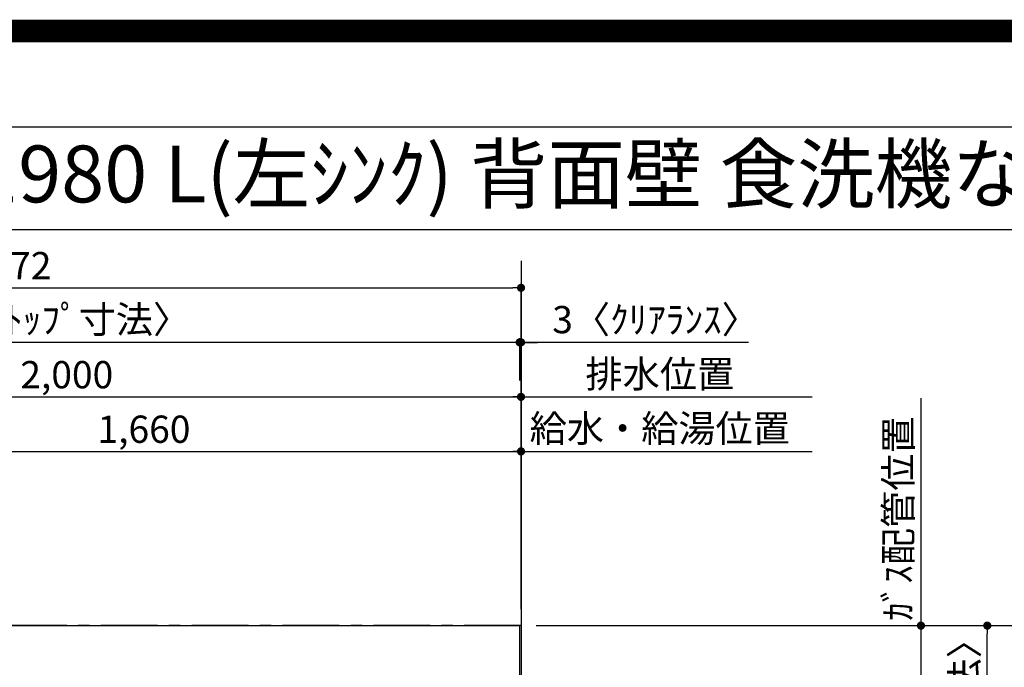
# Model space of a CAD drawing. Extents: x 55896 to 82369, y -22065 to -13195.
# Drawn here: x 72012 to 74180, y -14620 to -13195 of the extents above; entities that cross this region are included whole.
import ezdxf
from ezdxf.enums import TextEntityAlignment as Align

# ---------------------------------------------------------------- set-up
doc = ezdxf.new("R2010")
doc.units = 0
doc.header["$LTSCALE"] = 50
doc.header["$MEASUREMENT"] = 0
doc.linetypes.add('CENTER', pattern=[2, 1.25, -0.25, 0.25, -0.25])
doc.layers.get('0').update_dxf_attribs({"linetype": 'CONTINUOUS'})
doc.layers.get('DEFPOINTS').update_dxf_attribs({"color": 146, "linetype": 'CONTINUOUS'})
for name, color, linetype in [('111-壁仕上', 3, 'CONTINUOUS'), ('126-甲板', 2, 'CONTINUOUS'), ('160-文字', 254, 'CONTINUOUS'), ('166-寸法B', 11, 'CONTINUOUS'), ('190-図面外枠', 5, 'CONTINUOUS')]:
    doc.layers.add(name, color=color, linetype=linetype)
doc.styles.add('KH001', font='txt')
doc.dimstyles.new('KH1xx030', dxfattribs={"dimscale": 30, "dimtxt": 2, "dimasz": 0.6, "dimexe": 0.3, "dimexo": 1.2, "dimgap": 0.5, "dimtad": 3, "dimdec": 1, "dimdsep": 46, "dimlunit": 6, "dimtxsty": 'KH001', "dimblk": 'DOT', "dimcen": 1, "dimdle": 1, "dimclrd": 256, "dimclre": 256, "dimclrt": 256, "dimadec": 0, "dimazin": 0, "dimtfac": 1, "dimtdec": 1, "dimtix": 1, "dimtmove": 2, "dimatfit": 3, "dimldrblk": 'CLOSEDBLANK', "dimfxl": 1, "dimtolj": 1, "dimtzin": 0, "dimlwd": -1, "dimlwe": -1, "dimarcsym": 0})

# ---------------------------------------------------------------- blocks, each defined once
blk = doc.blocks.new('A$C5D946DDC')
at = {"layer": '190-図面外枠'}
blk.add_line((271, 14349.3), (20519, 14349.3), dxfattribs=at)
at = {"layer": 'DEFPOINTS'}
blk.add_lwpolyline([(0, 0), (20790, 0), (20790, 14700), (0, 14700)], close=True, dxfattribs=at)
blk = doc.blocks.new('_Dot')
at = {"color": 0, "linetype": 'ByBlock', "lineweight": -2}
blk.add_line((-0.5, 0), (-1, 0), dxfattribs=at)
at = {"color": 0, "linetype": 'ByBlock', "const_width": 0.5}
blk.add_lwpolyline([(-0.25, 0, 1), (0.25, 0, 1)], format="xyb", close=True, dxfattribs=at)
blk = doc.blocks.new('*D125')
at = {"layer": '166-寸法B', "transparency": 16777216}
for p, q in [((71456.1, -14492.4), (71456.1, -14136)), ((71474.1, -14145), (73098.1, -14145)), ((73116.1, -14492.4), (73116.1, -14136))]:
    blk.add_line(p, q, dxfattribs=at)
at = {"layer": 'DEFPOINTS', "color": 0, "transparency": 16777216}
for p in [(73116.1, -14145), (71456.1, -14528.4), (73116.1, -14528.4)]:
    blk.add_point(p, dxfattribs=at)
at = {"layer": '166-寸法B', "transparency": 16777216, "xscale": 18, "yscale": 18, "zscale": 18, "rotation": 180}
blk.add_blockref('_Dot', (71456.1, -14145), dxfattribs=at)
at = {"layer": '166-寸法B', "transparency": 16777216, "xscale": 18, "yscale": 18, "zscale": 18}
blk.add_blockref('_Dot', (73116.1, -14145), dxfattribs=at)
at = {"layer": '166-寸法B', "transparency": 16777216, "insert": (72286.1, -14096.2), "char_height": 60, "attachment_point": 5, "style": 'KH001'}
blk.add_mtext('\\A1;1,660', dxfattribs=at)
blk = doc.blocks.new('_ClosedBlank')
at = {"color": 0, "linetype": 'ByBlock', "lineweight": -2}
for p, q in [((-1, 0.17), (0, 0)), ((-1, 0.17), (-1, -0.17)), ((0, 0), (-1, -0.17))]:
    blk.add_line(p, q, dxfattribs=at)
blk = doc.blocks.new('*D126')
at = {"layer": '166-寸法B', "transparency": 16777216}
for p, q in [((71116.1, -14492.4), (71116.1, -14016)), ((73116.1, -14492.4), (73116.1, -14016)), ((71134.1, -14025), (73098.1, -14025))]:
    blk.add_line(p, q, dxfattribs=at)
at = {"layer": 'DEFPOINTS', "color": 0, "transparency": 16777216}
for p in [(73116.1, -14025), (71116.1, -14528.4), (73116.1, -14528.4)]:
    blk.add_point(p, dxfattribs=at)
at = {"layer": '166-寸法B', "transparency": 16777216, "xscale": 18, "yscale": 18, "zscale": 18, "rotation": 180}
blk.add_blockref('_Dot', (71116.1, -14025), dxfattribs=at)
at = {"layer": '166-寸法B', "transparency": 16777216, "xscale": 18, "yscale": 18, "zscale": 18}
blk.add_blockref('_Dot', (73116.1, -14025), dxfattribs=at)
at = {"layer": '166-寸法B', "transparency": 16777216, "insert": (72116.1, -13976.2), "char_height": 60, "attachment_point": 5, "style": 'KH001'}
blk.add_mtext('\\A1;2,000', dxfattribs=at)
blk = doc.blocks.new('*D128')
at = {"layer": '166-寸法B', "transparency": 16777216}
for p, q in [((73116.1, -14492.4), (73116.1, -14016)), ((73086.1, -14025), (73757, -14025))]:
    blk.add_line(p, q, dxfattribs=at)
at = {"layer": 'DEFPOINTS', "color": 0, "transparency": 16777216}
for p in [(73727, -14025), (73116.1, -14528.4), (73727, -14566.7)]:
    blk.add_point(p, dxfattribs=at)
at = {"layer": '166-寸法B', "transparency": 16777216, "insert": (73421.6, -13974.7), "char_height": 60, "attachment_point": 5, "style": 'KH001'}
blk.add_mtext('\\A1;排水位置', dxfattribs=at)
blk = doc.blocks.new('_None')
blk = doc.blocks.new('*D129')
at = {"layer": '166-寸法B', "transparency": 16777216}
for p, q in [((73086.1, -14145), (73757, -14145)), ((73116.1, -14492.4), (73116.1, -14136))]:
    blk.add_line(p, q, dxfattribs=at)
at = {"layer": 'DEFPOINTS', "color": 0, "transparency": 16777216}
for p in [(73727, -14145), (73116.1, -14528.4), (73727, -14566.7)]:
    blk.add_point(p, dxfattribs=at)
at = {"layer": '166-寸法B', "transparency": 16777216, "insert": (73421.6, -14094.5), "char_height": 60, "attachment_point": 5, "style": 'KH001'}
blk.add_mtext('\\A1;給水・給湯位置', dxfattribs=at)
blk = doc.blocks.new('*D130')
at = {"layer": '166-寸法B', "transparency": 16777216}
for p, q in [((73996.5, -14027.6), (73996.5, -14558.4)), ((73149.1, -14528.4), (74005.5, -14528.4))]:
    blk.add_line(p, q, dxfattribs=at)
at = {"layer": 'DEFPOINTS', "color": 0, "transparency": 16777216}
for p in [(73795.2, -14057.6), (73996.5, -14057.6), (73113.1, -14528.4)]:
    blk.add_point(p, dxfattribs=at)
at = {"layer": '166-寸法B', "transparency": 16777216, "insert": (73946.5, -14293), "char_height": 60, "attachment_point": 5, "rotation": 90, "style": 'KH001'}
blk.add_mtext('\\A1;ｶﾞｽ配管位置', dxfattribs=at)
blk = doc.blocks.new('*D131')
at = {"layer": '166-寸法B', "transparency": 16777216}
for p, q in [((73149.1, -14528.4), (74005.5, -14528.4)), ((73996.5, -14546.4), (73996.5, -16160.4)), ((73220.8, -16178.4), (74005.5, -16178.4))]:
    blk.add_line(p, q, dxfattribs=at)
at = {"layer": 'DEFPOINTS', "color": 0, "transparency": 16777216}
for p in [(73113.1, -14528.4), (73184.8, -16178.4), (73996.5, -16178.4)]:
    blk.add_point(p, dxfattribs=at)
at = {"layer": '166-寸法B', "transparency": 16777216, "xscale": 18, "yscale": 18, "zscale": 18}
for p, rotation in [((73996.5, -14528.4), 90), ((73996.5, -16178.4), 270)]:
    blk.add_blockref('_Dot', p, dxfattribs=dict(at, rotation=rotation))
at = {"layer": '166-寸法B', "transparency": 16777216, "insert": (73947.7, -15353.4), "char_height": 60, "attachment_point": 5, "rotation": 90, "style": 'KH001'}
blk.add_mtext('\\A1;1,650', dxfattribs=at)
blk = doc.blocks.new('*D146')
at = {"layer": '166-寸法B', "transparency": 16777216}
for p, q in [((73095.1, -13905), (73077.1, -13905)), ((73113.1, -13989), (73113.1, -13896)), ((73116.1, -13905), (73113.1, -13905)), ((73116.1, -13905), (73113.1, -13905)), ((73116.1, -14492.4), (73116.1, -13896)), ((73616.7, -13905), (73116.1, -13905)), ((73134.1, -13905), (73152.1, -13905))]:
    blk.add_line(p, q, dxfattribs=at)
at = {"layer": 'DEFPOINTS', "color": 0, "transparency": 16777216}
for p in [(73113.1, -13905), (73113.1, -14025), (73116.1, -14528.4)]:
    blk.add_point(p, dxfattribs=at)
at = {"layer": '166-寸法B', "transparency": 16777216, "xscale": 18, "yscale": 18, "zscale": 18}
blk.add_blockref('_Dot', (73113.1, -13905), dxfattribs=at)
at = {"layer": '166-寸法B', "transparency": 16777216, "xscale": 18, "yscale": 18, "zscale": 18, "rotation": 180}
blk.add_blockref('_Dot', (73116.1, -13905), dxfattribs=at)
at = {"layer": '166-寸法B', "transparency": 16777216, "insert": (73412.2, -13855), "char_height": 60, "attachment_point": 5, "style": 'KH001'}
blk.add_mtext('\\A1;3〈ｸﾘｱﾗﾝｽ〉', dxfattribs=at)
blk = doc.blocks.new('*D147')
at = {"layer": '166-寸法B', "transparency": 16777216}
for p, q in [((70844.1, -14492.4), (70844.1, -13896)), ((73095.1, -13905), (70862.1, -13905)), ((73113.1, -13989), (73113.1, -13896))]:
    blk.add_line(p, q, dxfattribs=at)
at = {"layer": 'DEFPOINTS', "color": 0, "transparency": 16777216}
for p in [(70844.1, -13905), (73113.1, -14025), (70844.1, -14528.4)]:
    blk.add_point(p, dxfattribs=at)
at = {"layer": '166-寸法B', "transparency": 16777216, "xscale": 18, "yscale": 18, "zscale": 18, "rotation": 180}
blk.add_blockref('_Dot', (70844.1, -13905), dxfattribs=at)
at = {"layer": '166-寸法B', "transparency": 16777216, "xscale": 18, "yscale": 18, "zscale": 18}
blk.add_blockref('_Dot', (73113.1, -13905), dxfattribs=at)
at = {"layer": '166-寸法B', "transparency": 16777216, "insert": (71978.6, -13854.7), "char_height": 60, "attachment_point": 5, "style": 'KH001'}
blk.add_mtext('\\A1;2,269〈ﾜｰｸﾄｯﾌﾟ寸法〉', dxfattribs=at)
blk = doc.blocks.new('*D148')
at = {"layer": '166-寸法B', "transparency": 16777216}
for p, q in [((73149.1, -14528.4), (74286.5, -14528.4)), ((74277.5, -16482.4), (74277.5, -14546.4)), ((73152.1, -16500.4), (74286.5, -16500.4))]:
    blk.add_line(p, q, dxfattribs=at)
at = {"layer": 'DEFPOINTS', "color": 0, "transparency": 16777216}
for p in [(73113.1, -14528.4), (74277.5, -14528.4), (73116.1, -16500.4)]:
    blk.add_point(p, dxfattribs=at)
at = {"layer": '166-寸法B', "transparency": 16777216, "xscale": 18, "yscale": 18, "zscale": 18}
for p, rotation in [((74277.5, -14528.4), 90), ((74277.5, -16500.4), 270)]:
    blk.add_blockref('_Dot', p, dxfattribs=dict(at, rotation=rotation))
at = {"layer": '166-寸法B', "transparency": 16777216, "insert": (74228.7, -15514.4), "char_height": 60, "attachment_point": 5, "rotation": 90, "style": 'KH001'}
blk.add_mtext('\\A1;1,972', dxfattribs=at)
blk = doc.blocks.new('*D149')
at = {"layer": '166-寸法B', "transparency": 16777216}
for p, q in [((70844.1, -14492.4), (70844.1, -13776)), ((70862.1, -13785), (73098.1, -13785)), ((73116.1, -14492.4), (73116.1, -13776))]:
    blk.add_line(p, q, dxfattribs=at)
at = {"layer": 'DEFPOINTS', "color": 0, "transparency": 16777216}
for p in [(73116.1, -13785), (70844.1, -14528.4), (73116.1, -14528.4)]:
    blk.add_point(p, dxfattribs=at)
at = {"layer": '166-寸法B', "transparency": 16777216, "xscale": 18, "yscale": 18, "zscale": 18, "rotation": 180}
blk.add_blockref('_Dot', (70844.1, -13785), dxfattribs=at)
at = {"layer": '166-寸法B', "transparency": 16777216, "xscale": 18, "yscale": 18, "zscale": 18}
blk.add_blockref('_Dot', (73116.1, -13785), dxfattribs=at)
at = {"layer": '166-寸法B', "transparency": 16777216, "insert": (71980.1, -13736.2), "char_height": 60, "attachment_point": 5, "style": 'KH001'}
blk.add_mtext('\\A1;2,272', dxfattribs=at)
blk = doc.blocks.new('*D153')
at = {"layer": '166-寸法B', "transparency": 16777216}
for p, q in [((73152.1, -14528.4), (74151.5, -14528.4)), ((74142.5, -15308.9), (74142.5, -14546.4)), ((74032.5, -15326.9), (74151.5, -15326.9))]:
    blk.add_line(p, q, dxfattribs=at)
at = {"layer": 'DEFPOINTS', "color": 0, "transparency": 16777216}
for p in [(73116.1, -14528.4), (74142.5, -14528.4), (73996.5, -15326.9)]:
    blk.add_point(p, dxfattribs=at)
at = {"layer": '166-寸法B', "transparency": 16777216, "xscale": 18, "yscale": 18, "zscale": 18}
for p, rotation in [((74142.5, -14528.4), 90), ((74142.5, -15326.9), 270)]:
    blk.add_blockref('_Dot', p, dxfattribs=dict(at, rotation=rotation))
at = {"layer": '166-寸法B', "transparency": 16777216, "insert": (74092.3, -14927.7), "char_height": 60, "attachment_point": 5, "rotation": 90, "style": 'KH001'}
blk.add_mtext('\\A1;798.5〈ﾜｰｸﾄｯﾌﾟ寸法〉', dxfattribs=at)

msp = doc.modelspace()

# ---------------------------------------------------------------- linework, layer by layer
at = {"layer": '111-壁仕上', "ltscale": 2}
msp.add_line((73116.07, -13725.79), (73116.07, -16922.46), dxfattribs=at)
at = {"layer": '111-壁仕上', "color": 253, "linetype": 'CENTER', "ltscale": 2}
msp.add_line((73116.07, -14528.43), (70203.23, -14528.43), dxfattribs=at)
at = {"layer": '126-甲板'}
msp.add_lwpolyline([(72466.07, -15328.43), (70844.07, -15328.43), (70844.07, -14528.43), (73113.07, -14528.43), (73113.07, -16500.43), (73113.07, -16500.43)], dxfattribs=at)
at = {"layer": '190-図面外枠'}
msp.add_lwpolyline([(70032.52, -13656.44), (82181.34, -13656.44)], dxfattribs=at)
at = {"layer": 'DEFPOINTS', "color": 1, "const_width": 50}
msp.add_lwpolyline([(69869.94, -22040), (82343.92, -22040), (82343.92, -13220), (69869.94, -13220)], close=True, dxfattribs=at)

# ---------------------------------------------------------------- block references
at = {"layer": '190-図面外枠', "xscale": 0.599999999976717, "yscale": 0.599999999976717, "zscale": 0.599999999976717}
msp.add_blockref('A$C5D946DDC', (69869.94, -22040), dxfattribs=at)

# ---------------------------------------------------------------- texts
at = {"layer": '160-文字', "style": 'KH001'}
msp.add_text('ｷｯﾁﾝ ｵｰﾌﾟﾝL 間口2280X1980 L(左ｼﾝｸ) 背面壁 食洗機なし ｼﾙﾊﾞｰ塗装ﾚﾝｼﾞﾌｰﾄﾞ ｽﾀﾝﾀﾞｰﾄﾞﾀｲﾌﾟ L(左排気) 設備･下地図', height=125, dxfattribs=at).set_placement((70160.76, -13534.44), align=Align.MIDDLE_LEFT)

# ---------------------------------------------------------------- dimensions: what is measured, and where the dimension line sits
at = {"layer": '166-寸法B'}
for base, p1, p2, angle, picture, middle in [((73116.07, -13784.98), (70844.07, -14528.43), (73116.07, -14528.43), 180, '*D149', (71980.07, -13736.17)), ((73116.07, -14024.98), (71116.05, -14528.43), (73116.07, -14528.43), 180, '*D126', (72116.06, -13976.17)), ((73116.07, -14144.98), (71456.08, -14528.43), (73116.07, -14528.43), 180, '*D125', (72286.07, -14096.17)), ((73996.52, -16178.43), (73113.07, -14528.43), (73184.75, -16178.43), 90, '*D131', (73947.71, -15353.43)), ((74277.48, -14528.43), (73116.07, -16500.43), (73113.07, -14528.43), 90, '*D148', (74228.67, -15514.43))]:
    dim = msp.add_linear_dim(base=base, p1=p1, p2=p2, angle=angle, dimstyle='KH1xx030', dxfattribs=at)
    dim.commit()
    dim.dimension.update_dxf_attribs({"geometry": picture, "text_midpoint": middle})
for base, p1, p2, angle, text, override, picture, middle in [((70844.07, -13904.98), (73113.07, -14024.98), (70844.07, -14528.43), 180, '<>〈ﾜｰｸﾄｯﾌﾟ寸法〉', {"dimtmove": 1}, '*D147', (71978.57, -13854.65)), ((73727.04, -14024.98), (73116.07, -14528.43), (73727.04, -14566.68), 180, '排水位置', {"dimblk1": 'None', "dimblk2": 'None', "dimsah": 1, "dimse2": 1}, '*D128', (73421.55, -13974.65)), ((73996.52, -14057.61), (73113.07, -14528.43), (73795.17, -14057.61), 270, 'ｶﾞｽ配管位置', {"dimjust": 1, "dimblk1": 'None', "dimblk2": 'None', "dimsah": 1, "dimse2": 1}, '*D130', (73946.49, -14293.02)), ((73727.04, -14144.98), (73116.07, -14528.43), (73727.04, -14566.68), 180, '給水・給湯位置', {"dimblk1": 'None', "dimblk2": 'None', "dimsah": 1, "dimse2": 1}, '*D129', (73421.55, -14094.5)), ((74142.48, -14528.43), (73996.52, -15326.93), (73116.07, -14528.43), 90, '<>〈ﾜｰｸﾄｯﾌﾟ寸法〉', {"dimtmove": 1}, '*D153', (74092.3, -14927.68))]:
    dim = msp.add_linear_dim(base=base, p1=p1, p2=p2, angle=angle, text=text, dimstyle='KH1xx030', override=override, dxfattribs=at)
    dim.commit()
    dim.dimension.update_dxf_attribs({"geometry": picture, "text_midpoint": middle})
dim = msp.add_linear_dim(base=(73113.07, -13904.98), p1=(73116.07, -14528.43), p2=(73113.07, -14024.98), angle=180, text='<>〈ｸﾘｱﾗﾝｽ〉', dimstyle='KH1xx030', override={"dimtmove": 1}, dxfattribs=at)
dim.commit()
dim.dimension.update_dxf_attribs({"geometry": '*D146', "text_midpoint": (73412.21, -13933.86), "dimtype": 128})

doc.saveas('drawing.dxf')
